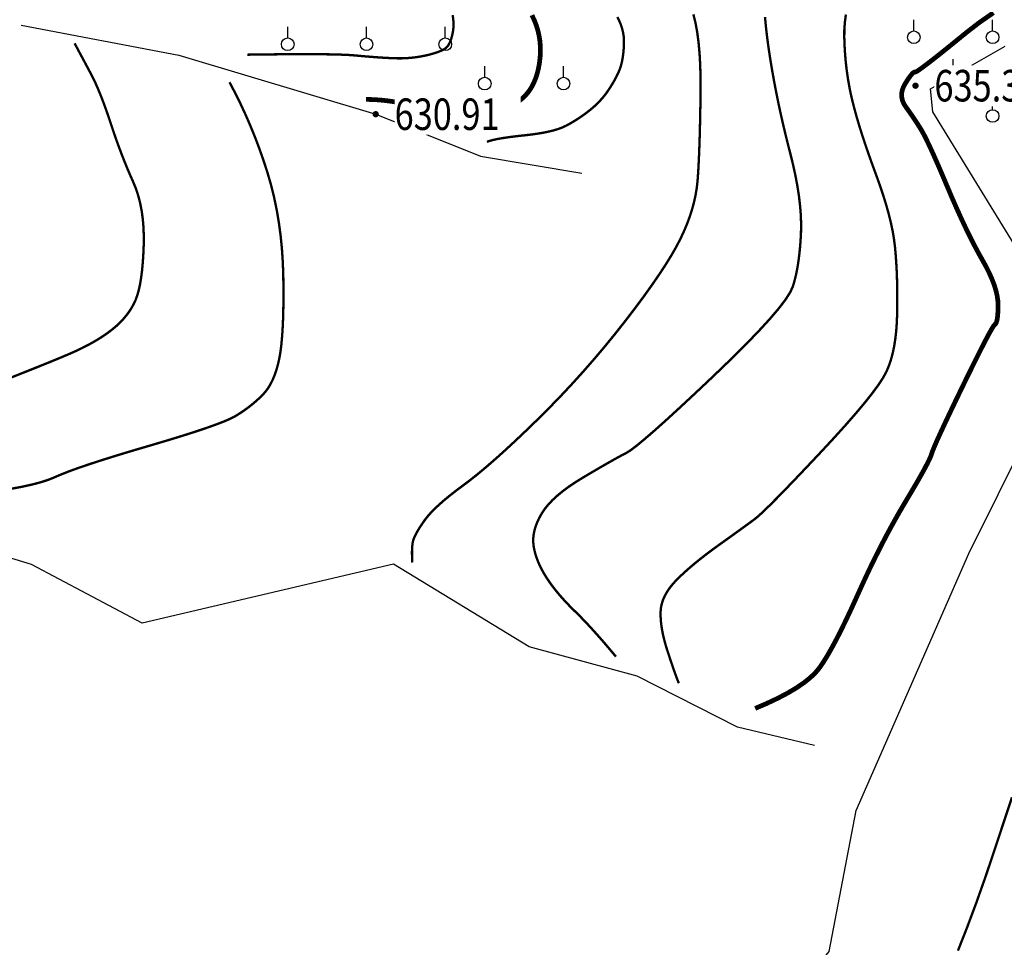
# Model space of a CAD drawing. Extents: x 406327 to 408386, y 4462896 to 4464963.
# Drawn here: x 407645 to 407708, y 4463194 to 4463253 of the extents above; entities that cross this region are included whole.
import ezdxf
from ezdxf.enums import TextEntityAlignment as Align

# ---------------------------------------------------------------- set-up
doc = ezdxf.new("R2010")
doc.units = 0
doc.set_wipeout_variables(frame=1)
doc.layers.get('0').update_dxf_attribs({"linetype": 'CONTINUOUS'})
for name, color, linetype in [('DGX', 2, 'CONTINUOUS'), ('DMTZ', 3, 'CONTINUOUS'), ('GCD', 1, 'CONTINUOUS'), ('GCD1', 4, 'CONTINUOUS'), ('ZBTZ', 3, 'CONTINUOUS')]:
    doc.layers.add(name, color=color, linetype=linetype)
doc.styles.add('HZ', font='rs.shx', dxfattribs={"width": 0.8, "bigfont": 'hztxt.shx'})
doc.linetypes.add('10421', pattern='A,2,[150,AAA.SHX,S=1,R=0,X=0,Y=1],1e-11', length=2)

# ---------------------------------------------------------------- blocks, each defined once
blk = doc.blocks.new('gc125')
blk.add_line((0, 0.8), (0, 2.2))
blk.add_circle((0, 0), 0.8)
blk = doc.blocks.new('GC200')
at = {"linetype": 'Continuous', "const_width": 0.2, "flags": 128}
blk.add_lwpolyline([(-0.1, 0, 1), (0.1, 0, 1)], format="xyb", close=True, dxfattribs=at)

msp = doc.modelspace()

# ---------------------------------------------------------------- linework, layer by layer
at = {"layer": 'DGX', "color": 253, "linetype": 'Continuous', "flags": 128}
for points, const_width in [([(407692.034, 4463208.922), (407692.788, 4463209.245), (407693.473, 4463209.568), (407694.088, 4463209.891), (407694.633, 4463210.214), (407695.108, 4463210.536), (407695.514, 4463210.858), (407695.85, 4463211.179), (407696.116, 4463211.501), (407696.357, 4463211.854), (407696.615, 4463212.271), (407696.89, 4463212.753), (407697.184, 4463213.299), (407697.495, 4463213.909), (407697.823, 4463214.583), (407698.17, 4463215.322), (407698.534, 4463216.125), (407698.907, 4463216.948), (407699.283, 4463217.747), (407699.659, 4463218.521), (407700.038, 4463219.272), (407700.418, 4463219.998), (407700.8, 4463220.701), (407701.183, 4463221.379), (407701.568, 4463222.034), (407701.932, 4463222.643), (407702.251, 4463223.187), (407702.525, 4463223.666), (407702.755, 4463224.08), (407702.941, 4463224.428), (407703.082, 4463224.711), (407703.179, 4463224.929), (407703.232, 4463225.081), (407703.289, 4463225.253), (407703.4, 4463225.529), (407703.566, 4463225.91), (407703.786, 4463226.395), (407704.06, 4463226.984), (407704.388, 4463227.678), (407704.77, 4463228.477), (407705.206, 4463229.379), (407705.644, 4463230.276), (407706.03, 4463231.057), (407706.363, 4463231.721), (407706.645, 4463232.269), (407706.875, 4463232.701), (407707.053, 4463233.016), (407707.179, 4463233.215), (407707.253, 4463233.298), (407707.298, 4463233.339), (407707.337, 4463233.413), (407707.37, 4463233.518), (407707.397, 4463233.656), (407707.418, 4463233.825), (407707.433, 4463234.027), (407707.442, 4463234.262), (407707.445, 4463234.528), (407707.43, 4463234.82), (407707.383, 4463235.13), (407707.306, 4463235.459), (407707.197, 4463235.805), (407707.057, 4463236.171), (407706.886, 4463236.554), (407706.685, 4463236.956), (407706.452, 4463237.376), (407706.2, 4463237.825), (407705.94, 4463238.312), (407705.673, 4463238.836), (407705.398, 4463239.399), (407705.116, 4463240), (407704.826, 4463240.639), (407704.529, 4463241.317), (407704.225, 4463242.032), (407703.929, 4463242.732), (407703.657, 4463243.363), (407703.41, 4463243.924), (407703.187, 4463244.416), (407702.988, 4463244.839), (407702.814, 4463245.193), (407702.664, 4463245.478), (407702.539, 4463245.693), (407702.424, 4463245.874), (407702.309, 4463246.053), (407702.192, 4463246.232), (407702.073, 4463246.41), (407701.953, 4463246.587), (407701.831, 4463246.763), (407701.707, 4463246.938), (407701.582, 4463247.112), (407701.472, 4463247.287), (407701.392, 4463247.465), (407701.343, 4463247.645), (407701.325, 4463247.828), (407701.337, 4463248.012), (407701.381, 4463248.2), (407701.455, 4463248.39), (407701.56, 4463248.582), (407701.675, 4463248.763), (407701.778, 4463248.917), (407701.871, 4463249.046), (407701.953, 4463249.149), (407702.023, 4463249.226), (407702.083, 4463249.276), (407702.132, 4463249.301), (407702.169, 4463249.3), (407702.248, 4463249.327), (407702.422, 4463249.436), (407702.689, 4463249.627), (407703.05, 4463249.9), (407703.505, 4463250.255), (407704.054, 4463250.692), (407704.698, 4463251.212), (407705.435, 4463251.813), (407706.257, 4463252.449), (407707.155, 4463253.072)], 0.3), ([(407672.832, 4463252.921), (407672.872, 4463252.657), (407672.891, 4463252.408), (407672.889, 4463252.175), (407672.866, 4463251.957), (407672.83, 4463251.755), (407672.788, 4463251.571), (407672.741, 4463251.406), (407672.688, 4463251.258), (407672.63, 4463251.129), (407672.566, 4463251.017), (407672.497, 4463250.923), (407672.422, 4463250.848), (407672.334, 4463250.782), (407672.225, 4463250.718), (407672.095, 4463250.655), (407671.945, 4463250.593), (407671.773, 4463250.533), (407671.581, 4463250.474), (407671.368, 4463250.416), (407671.134, 4463250.36), (407670.889, 4463250.309), (407670.641, 4463250.266), (407670.389, 4463250.231), (407670.136, 4463250.205), (407669.879, 4463250.187), (407669.62, 4463250.177), (407669.357, 4463250.176), (407669.092, 4463250.183), (407668.821, 4463250.195), (407668.54, 4463250.21), (407668.25, 4463250.228), (407667.949, 4463250.249), (407667.639, 4463250.273), (407667.319, 4463250.299), (407666.99, 4463250.328), (407666.651, 4463250.36), (407666.243, 4463250.39), (407665.707, 4463250.413), (407665.044, 4463250.429), (407664.253, 4463250.439), (407663.335, 4463250.441), (407662.289, 4463250.437), (407661.115, 4463250.426), (407659.813, 4463250.408)], 0.15), ([(407677.863, 4463252.917), (407678.018, 4463252.593), (407678.143, 4463252.27), (407678.244, 4463251.942), (407678.32, 4463251.608), (407678.373, 4463251.268), (407678.4, 4463250.923), (407678.404, 4463250.572), (407678.383, 4463250.215), (407678.338, 4463249.853), (407678.272, 4463249.499), (407678.187, 4463249.168), (407678.083, 4463248.859), (407677.961, 4463248.574), (407677.82, 4463248.311), (407677.661, 4463248.072), (407677.483, 4463247.855), (407677.287, 4463247.661), (407677.07, 4463247.487), (407676.83, 4463247.332), (407676.567, 4463247.196), (407676.281, 4463247.078), (407675.973, 4463246.979), (407675.641, 4463246.898), (407675.287, 4463246.836), (407674.91, 4463246.793), (407674.53, 4463246.763), (407674.167, 4463246.741), (407673.821, 4463246.729), (407673.493, 4463246.724), (407673.181, 4463246.729), (407672.887, 4463246.741), (407672.61, 4463246.763), (407672.35, 4463246.793), (407672.093, 4463246.83), (407671.824, 4463246.873), (407671.544, 4463246.921), (407671.253, 4463246.976), (407670.95, 4463247.035), (407670.636, 4463247.101), (407670.31, 4463247.172), (407669.973, 4463247.25), (407669.632, 4463247.324), (407669.294, 4463247.389), (407668.96, 4463247.444), (407668.629, 4463247.489), (407668.301, 4463247.524), (407667.977, 4463247.549), (407667.656, 4463247.564), (407667.339, 4463247.569)], 0.3), ([(407670.275, 4463218.181), (407670.264, 4463218.392), (407670.257, 4463218.59), (407670.254, 4463218.774), (407670.256, 4463218.945), (407670.263, 4463219.102), (407670.274, 4463219.246), (407670.289, 4463219.377), (407670.309, 4463219.493), (407670.34, 4463219.611), (407670.388, 4463219.743), (407670.454, 4463219.89), (407670.537, 4463220.052), (407670.637, 4463220.228), (407670.755, 4463220.419), (407670.891, 4463220.624), (407671.044, 4463220.845), (407671.223, 4463221.079), (407671.439, 4463221.325), (407671.69, 4463221.583), (407671.977, 4463221.854), (407672.3, 4463222.137), (407672.659, 4463222.433), (407673.053, 4463222.741), (407673.483, 4463223.061), (407673.95, 4463223.413), (407674.453, 4463223.814), (407674.993, 4463224.266), (407675.57, 4463224.768), (407676.184, 4463225.321), (407676.835, 4463225.924), (407677.522, 4463226.576), (407678.247, 4463227.279), (407678.983, 4463228.014), (407679.707, 4463228.761), (407680.419, 4463229.521), (407681.118, 4463230.294), (407681.805, 4463231.079), (407682.48, 4463231.878), (407683.142, 4463232.689), (407683.792, 4463233.512), (407684.41, 4463234.32), (407684.977, 4463235.085), (407685.492, 4463235.805), (407685.957, 4463236.482), (407686.37, 4463237.114), (407686.732, 4463237.703), (407687.043, 4463238.248), (407687.302, 4463238.75), (407687.524, 4463239.227), (407687.721, 4463239.699), (407687.893, 4463240.168), (407688.04, 4463240.632), (407688.162, 4463241.091), (407688.259, 4463241.546), (407688.331, 4463241.997), (407688.379, 4463242.444), (407688.413, 4463242.919), (407688.443, 4463243.455), (407688.471, 4463244.053), (407688.496, 4463244.712), (407688.518, 4463245.432), (407688.537, 4463246.214), (407688.553, 4463247.057), (407688.566, 4463247.962), (407688.567, 4463248.865), (407688.546, 4463249.706), (407688.503, 4463250.485), (407688.438, 4463251.2), (407688.351, 4463251.852), (407688.242, 4463252.442), (407688.111, 4463252.969)], 0.15), ([(407675.008, 4463244.879), (407675.168, 4463244.935), (407675.369, 4463244.989), (407675.609, 4463245.043), (407675.889, 4463245.095), (407676.208, 4463245.146), (407676.568, 4463245.196), (407676.967, 4463245.245), (407677.405, 4463245.292), (407677.848, 4463245.343), (407678.258, 4463245.401), (407678.635, 4463245.466), (407678.981, 4463245.539), (407679.294, 4463245.619), (407679.574, 4463245.706), (407679.823, 4463245.801), (407680.039, 4463245.903), (407680.237, 4463246.011), (407680.432, 4463246.123), (407680.625, 4463246.24), (407680.814, 4463246.361), (407681.001, 4463246.487), (407681.185, 4463246.617), (407681.365, 4463246.751), (407681.543, 4463246.89), (407681.716, 4463247.033), (407681.881, 4463247.18), (407682.039, 4463247.332), (407682.19, 4463247.489), (407682.333, 4463247.649), (407682.469, 4463247.815), (407682.598, 4463247.984), (407682.719, 4463248.158), (407682.833, 4463248.332), (407682.939, 4463248.503), (407683.038, 4463248.669), (407683.13, 4463248.832), (407683.215, 4463248.991), (407683.292, 4463249.147), (407683.362, 4463249.298), (407683.424, 4463249.446), (407683.48, 4463249.598), (407683.53, 4463249.765), (407683.574, 4463249.946), (407683.612, 4463250.141), (407683.644, 4463250.35), (407683.671, 4463250.573), (407683.691, 4463250.811), (407683.706, 4463251.062), (407683.707, 4463251.319), (407683.688, 4463251.573), (407683.649, 4463251.824), (407683.588, 4463252.072), (407683.508, 4463252.317), (407683.406, 4463252.559), (407683.284, 4463252.799)], 0.15), ([(407683.197, 4463212.204), (407682.825, 4463212.65), (407682.465, 4463213.073), (407682.117, 4463213.471), (407681.783, 4463213.847), (407681.46, 4463214.198), (407681.151, 4463214.526), (407680.854, 4463214.83), (407680.569, 4463215.111), (407680.298, 4463215.379), (407680.041, 4463215.646), (407679.797, 4463215.912), (407679.568, 4463216.176), (407679.352, 4463216.44), (407679.15, 4463216.702), (407678.962, 4463216.963), (407678.788, 4463217.223), (407678.63, 4463217.482), (407678.487, 4463217.738), (407678.361, 4463217.991), (407678.251, 4463218.243), (407678.157, 4463218.492), (407678.079, 4463218.738), (407678.018, 4463218.983), (407677.972, 4463219.225), (407677.948, 4463219.468), (407677.949, 4463219.716), (407677.976, 4463219.968), (407678.028, 4463220.225), (407678.106, 4463220.487), (407678.209, 4463220.754), (407678.338, 4463221.025), (407678.492, 4463221.3), (407678.678, 4463221.579), (407678.904, 4463221.858), (407679.17, 4463222.139), (407679.475, 4463222.421), (407679.819, 4463222.705), (407680.203, 4463222.989), (407680.626, 4463223.274), (407681.089, 4463223.561), (407681.554, 4463223.837), (407681.985, 4463224.09), (407682.382, 4463224.321), (407682.744, 4463224.528), (407683.073, 4463224.714), (407683.367, 4463224.876), (407683.627, 4463225.016), (407683.853, 4463225.133), (407684.122, 4463225.301), (407684.51, 4463225.594), (407685.017, 4463226.013), (407685.645, 4463226.556), (407686.391, 4463227.224), (407687.257, 4463228.017), (407688.243, 4463228.935), (407689.348, 4463229.978), (407690.446, 4463231.035), (407691.412, 4463231.994), (407692.246, 4463232.856), (407692.947, 4463233.62), (407693.516, 4463234.287), (407693.952, 4463234.857), (407694.255, 4463235.329), (407694.426, 4463235.703), (407694.526, 4463236.042), (407694.616, 4463236.405), (407694.695, 4463236.792), (407694.764, 4463237.205), (407694.823, 4463237.642), (407694.872, 4463238.104), (407694.911, 4463238.59), (407694.939, 4463239.101), (407694.948, 4463239.64), (407694.93, 4463240.207), (407694.884, 4463240.803), (407694.811, 4463241.429), (407694.71, 4463242.083), (407694.581, 4463242.767), (407694.424, 4463243.48), (407694.24, 4463244.222), (407694.047, 4463244.977), (407693.864, 4463245.729), (407693.692, 4463246.478), (407693.529, 4463247.224), (407693.377, 4463247.967), (407693.235, 4463248.708), (407693.104, 4463249.445), (407692.982, 4463250.18), (407692.874, 4463250.893), (407692.784, 4463251.567), (407692.711, 4463252.202), (407692.656, 4463252.798)], 0.15), ([(407687.186, 4463210.517), (407687.12, 4463210.685), (407687.046, 4463210.879), (407686.966, 4463211.098), (407686.879, 4463211.342), (407686.786, 4463211.611), (407686.686, 4463211.905), (407686.58, 4463212.224), (407686.466, 4463212.568), (407686.358, 4463212.919), (407686.264, 4463213.258), (407686.186, 4463213.585), (407686.124, 4463213.9), (407686.077, 4463214.203), (407686.046, 4463214.495), (407686.03, 4463214.775), (407686.029, 4463215.042), (407686.052, 4463215.304), (407686.106, 4463215.565), (407686.191, 4463215.824), (407686.306, 4463216.083), (407686.453, 4463216.341), (407686.63, 4463216.598), (407686.839, 4463216.854), (407687.078, 4463217.109), (407687.343, 4463217.366), (407687.626, 4463217.627), (407687.929, 4463217.894), (407688.251, 4463218.164), (407688.592, 4463218.439), (407688.952, 4463218.719), (407689.331, 4463219.003), (407689.729, 4463219.292), (407690.122, 4463219.573), (407690.485, 4463219.833), (407690.818, 4463220.072), (407691.121, 4463220.291), (407691.394, 4463220.489), (407691.636, 4463220.666), (407691.849, 4463220.822), (407692.032, 4463220.958), (407692.244, 4463221.134), (407692.544, 4463221.41), (407692.932, 4463221.788), (407693.408, 4463222.265), (407693.973, 4463222.844), (407694.626, 4463223.523), (407695.367, 4463224.303), (407696.197, 4463225.184), (407697.026, 4463226.078), (407697.766, 4463226.897), (407698.418, 4463227.643), (407698.981, 4463228.314), (407699.455, 4463228.911), (407699.84, 4463229.434), (407700.136, 4463229.883), (407700.344, 4463230.257), (407700.497, 4463230.611), (407700.632, 4463230.996), (407700.748, 4463231.414), (407700.844, 4463231.863), (407700.922, 4463232.345), (407700.981, 4463232.858), (407701.021, 4463233.404), (407701.042, 4463233.981), (407701.05, 4463234.567), (407701.051, 4463235.136), (407701.045, 4463235.69), (407701.031, 4463236.227), (407701.01, 4463236.749), (407700.981, 4463237.254), (407700.946, 4463237.744), (407700.903, 4463238.217), (407700.843, 4463238.696), (407700.757, 4463239.203), (407700.645, 4463239.738), (407700.507, 4463240.3), (407700.342, 4463240.89), (407700.151, 4463241.507), (407699.934, 4463242.152), (407699.691, 4463242.825), (407699.444, 4463243.499), (407699.214, 4463244.146), (407699.001, 4463244.767), (407698.806, 4463245.362), (407698.628, 4463245.931), (407698.468, 4463246.473), (407698.326, 4463246.99), (407698.2, 4463247.48), (407698.09, 4463247.96), (407697.994, 4463248.446), (407697.91, 4463248.937), (407697.839, 4463249.435), (407697.782, 4463249.938), (407697.737, 4463250.447), (407697.706, 4463250.962), (407697.688, 4463251.483), (407697.691, 4463251.996), (407697.726, 4463252.487), (407697.79, 4463252.956)], 0.15), ([(407648.844, 4463251.129), (407648.955, 4463250.922), (407649.07, 4463250.706), (407649.191, 4463250.48), (407649.316, 4463250.246), (407649.447, 4463250.002), (407649.582, 4463249.749), (407649.723, 4463249.486), (407649.869, 4463249.214), (407650.018, 4463248.923), (407650.17, 4463248.602), (407650.324, 4463248.252), (407650.481, 4463247.872), (407650.641, 4463247.462), (407650.802, 4463247.023), (407650.967, 4463246.554), (407651.133, 4463246.056), (407651.303, 4463245.549), (407651.474, 4463245.054), (407651.648, 4463244.571), (407651.825, 4463244.101), (407652.004, 4463243.643), (407652.186, 4463243.198), (407652.37, 4463242.765), (407652.556, 4463242.344), (407652.731, 4463241.918), (407652.88, 4463241.468), (407653.003, 4463240.995), (407653.1, 4463240.498), (407653.171, 4463239.978), (407653.216, 4463239.435), (407653.235, 4463238.868), (407653.228, 4463238.277), (407653.203, 4463237.697), (407653.166, 4463237.159), (407653.119, 4463236.665), (407653.06, 4463236.214), (407652.99, 4463235.807), (407652.909, 4463235.442), (407652.817, 4463235.121), (407652.714, 4463234.842), (407652.596, 4463234.589), (407652.46, 4463234.341), (407652.305, 4463234.1), (407652.131, 4463233.865), (407651.939, 4463233.636), (407651.729, 4463233.414), (407651.5, 4463233.197), (407651.252, 4463232.987), (407650.984, 4463232.781), (407650.694, 4463232.577), (407650.381, 4463232.376), (407650.047, 4463232.177), (407649.69, 4463231.981), (407649.31, 4463231.787), (407648.909, 4463231.596), (407648.485, 4463231.407), (407647.981, 4463231.194), (407647.337, 4463230.929), (407646.553, 4463230.611), (407645.63, 4463230.242), (407644.567, 4463229.822)], 0.15), ([(407658.672, 4463248.663), (407659.028, 4463247.986), (407659.368, 4463247.298), (407659.693, 4463246.599), (407660.001, 4463245.89), (407660.294, 4463245.17), (407660.57, 4463244.439), (407660.831, 4463243.697), (407661.076, 4463242.945), (407661.299, 4463242.179), (407661.495, 4463241.394), (407661.663, 4463240.592), (407661.803, 4463239.772), (407661.916, 4463238.935), (407662.001, 4463238.079), (407662.058, 4463237.206), (407662.088, 4463236.315), (407662.097, 4463235.447), (407662.095, 4463234.642), (407662.082, 4463233.9), (407662.056, 4463233.221), (407662.018, 4463232.606), (407661.969, 4463232.053), (407661.908, 4463231.564), (407661.835, 4463231.138), (407661.749, 4463230.756), (407661.649, 4463230.4), (407661.535, 4463230.069), (407661.408, 4463229.764), (407661.267, 4463229.485), (407661.112, 4463229.231), (407660.943, 4463229.004), (407660.76, 4463228.801), (407660.568, 4463228.615), (407660.369, 4463228.434), (407660.165, 4463228.26), (407659.954, 4463228.091), (407659.738, 4463227.928), (407659.516, 4463227.771), (407659.288, 4463227.62), (407659.054, 4463227.475), (407658.761, 4463227.321), (407658.355, 4463227.144), (407657.836, 4463226.943), (407657.205, 4463226.718), (407656.462, 4463226.469), (407655.605, 4463226.197), (407654.637, 4463225.901), (407653.555, 4463225.581), (407652.466, 4463225.26), (407651.476, 4463224.96), (407650.583, 4463224.68), (407649.788, 4463224.421), (407649.09, 4463224.184), (407648.491, 4463223.966), (407647.99, 4463223.77), (407647.586, 4463223.595), (407647.189, 4463223.433), (407646.708, 4463223.277), (407646.143, 4463223.128), (407645.493, 4463222.985), (407644.759, 4463222.849)], 0.15), ([(407704.899, 4463193.546), (407705.48, 4463195.019), (407706.066, 4463196.589), (407706.656, 4463198.257), (407707.25, 4463200.022), (407707.819, 4463201.744), (407708.33, 4463203.282)], 0.15)]:
    msp.add_lwpolyline(points, dxfattribs=dict(at, const_width=const_width))
at = {"layer": 'DMTZ', "color": 253, "linetype": '10421', "flags": 128}
for points, elevation in [([(407645.45, 4463252.29), (407655.459, 4463250.378)], 629.032), ([(407645.45, 4463252.29), (407655.459, 4463250.378)], 629.032), ([(407645.45, 4463252.29), (407655.459, 4463250.378)], 629.032), ([(407645.45, 4463252.29), (407655.459, 4463250.378)], 629.032), ([(407694.198, 4463190.414), (407696.738, 4463193.49), (407698.434, 4463202.446), (407705.584, 4463218.762), (407713.028, 4463233.726), (407708.65, 4463238.071), (407703.308, 4463246.78), (407703.156, 4463248.231), (407707.907, 4463250.956)], 636.047), ([(407694.198, 4463190.414), (407696.738, 4463193.49), (407698.434, 4463202.446), (407705.584, 4463218.762), (407713.028, 4463233.726), (407708.65, 4463238.071), (407703.308, 4463246.78), (407703.156, 4463248.231), (407707.907, 4463250.956)], 636.047), ([(407694.198, 4463190.414), (407696.738, 4463193.49), (407698.434, 4463202.446), (407705.584, 4463218.762), (407713.028, 4463233.726), (407708.65, 4463238.071), (407703.308, 4463246.78), (407703.156, 4463248.231), (407707.907, 4463250.956)], 636.047), ([(407694.198, 4463190.414), (407696.738, 4463193.49), (407698.434, 4463202.446), (407705.584, 4463218.762), (407713.028, 4463233.726), (407708.65, 4463238.071), (407703.308, 4463246.78), (407703.156, 4463248.231), (407707.907, 4463250.956)], 636.047), ([(407655.459, 4463250.378), (407667.951, 4463246.631), (407674.603, 4463243.973), (407681.023, 4463242.883)], 629.032), ([(407655.459, 4463250.378), (407667.951, 4463246.631), (407674.603, 4463243.973), (407681.023, 4463242.883)], 629.032), ([(407655.459, 4463250.378), (407667.951, 4463246.631), (407674.603, 4463243.973), (407681.023, 4463242.883)], 629.032), ([(407655.459, 4463250.378), (407667.951, 4463246.631), (407674.603, 4463243.973), (407681.023, 4463242.883)], 629.032), ([(407695.806, 4463206.577), (407690.901, 4463207.726), (407684.544, 4463210.975), (407677.697, 4463212.839), (407669.091, 4463218.082), (407653.131, 4463214.327), (407646.113, 4463218.055), (407641.447, 4463219.478), (407635.666, 4463218.998), (407624.596, 4463221.569), (407617.575, 4463230.595), (407615.498, 4463234.235), (407618.451, 4463235.244), (407627.973, 4463235.835), (407632.973, 4463239.656), (407637.724, 4463249.239)], 635.619), ([(407695.806, 4463206.577), (407690.901, 4463207.726), (407684.544, 4463210.975), (407677.697, 4463212.839), (407669.091, 4463218.082), (407653.131, 4463214.327), (407646.113, 4463218.055), (407641.447, 4463219.478), (407635.666, 4463218.998), (407624.596, 4463221.569), (407617.575, 4463230.595), (407615.498, 4463234.235), (407618.451, 4463235.244), (407627.973, 4463235.835), (407632.973, 4463239.656), (407637.724, 4463249.239)], 635.619), ([(407695.806, 4463206.577), (407690.901, 4463207.726), (407684.544, 4463210.975), (407677.697, 4463212.839), (407669.091, 4463218.082), (407653.131, 4463214.327), (407646.113, 4463218.055), (407641.447, 4463219.478), (407635.666, 4463218.998), (407624.596, 4463221.569), (407617.575, 4463230.595), (407615.498, 4463234.235), (407618.451, 4463235.244), (407627.973, 4463235.835), (407632.973, 4463239.656), (407637.724, 4463249.239)], 635.619), ([(407695.806, 4463206.577), (407690.901, 4463207.726), (407684.544, 4463210.975), (407677.697, 4463212.839), (407669.091, 4463218.082), (407653.131, 4463214.327), (407646.113, 4463218.055), (407641.447, 4463219.478), (407635.666, 4463218.998), (407624.596, 4463221.569), (407617.575, 4463230.595), (407615.498, 4463234.235), (407618.451, 4463235.244), (407627.973, 4463235.835), (407632.973, 4463239.656), (407637.724, 4463249.239)], 635.619)]:
    msp.add_lwpolyline(points, dxfattribs=dict(at, elevation=elevation))

# ---------------------------------------------------------------- block references
at = {"layer": 'ZBTZ', "color": 253, "linetype": 'Continuous', "xscale": 0.5, "yscale": 0.5}
for p in [(407702.099, 4463251.516), (407707.099, 4463251.516), (407662.368, 4463251.072), (407667.368, 4463251.072), (407672.368, 4463251.072), (407704.599, 4463249.016), (407674.868, 4463248.572), (407679.868, 4463248.572), (407707.099, 4463246.516)]:
    msp.add_blockref('gc125', p, dxfattribs=at)

# ---------------------------------------------------------------- next in the draw order: wipeouts: each hides what was drawn before it
at = {"color": 253, "linetype": 'Continuous'}
for points in [[(407703.41, 4463247.14), (407711.858, 4463247.14), (407711.858, 4463249.74), (407703.41, 4463249.74)], [(407669.156, 4463245.331), (407677.147, 4463245.331), (407677.147, 4463247.931), (407669.156, 4463247.931)]]:
    msp.add_wipeout(points, dxfattribs=at)

# ---------------------------------------------------------------- next in the draw order: block references
at = {"layer": 'GCD1', "color": 253, "linetype": 'Continuous'}
ref = msp.add_blockref('GC200', (407702.205, 4463248.44, 635.354), dxfattribs=at)
ref.add_attrib('height', '635.35', dxfattribs={"layer": 'GCD', "color": 1, "linetype": 'Continuous', "height": 2, "style": 'HZ', "width": 0.8}).set_placement((407703.405, 4463248.44, 635.354), align=Align.MIDDLE_LEFT)
ref = msp.add_blockref('GC200', (407667.951, 4463246.631, 630.905), dxfattribs=at)
ref.add_attrib('height', '630.91', dxfattribs={"layer": 'GCD', "color": 1, "linetype": 'Continuous', "height": 2, "style": 'HZ', "width": 0.8}).set_placement((407669.151, 4463246.631, 630.905), align=Align.MIDDLE_LEFT)

doc.saveas('drawing.dxf')
